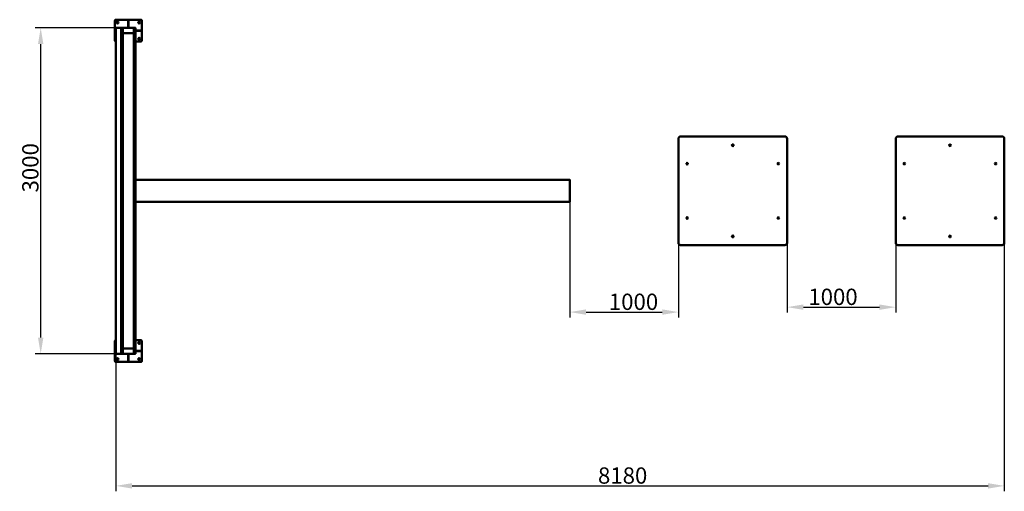
# Model space of a CAD drawing. Units: millimetres. Extents: x 54053 to 63118, y -21671 to -17331.
import ezdxf

# ---------------------------------------------------------------- set-up
doc = ezdxf.new("R2010")
doc.units = ezdxf.units.MM
doc.layers.get('Defpoints').update_dxf_attribs({"lineweight": 0})
doc.layers.add('Основная', color=7, linetype='Continuous', lineweight=50)
doc.layers.add('Размеры', color=3, linetype='Continuous', lineweight=18)
doc.styles.add('ISOCPEUR', font='isocpeui.ttf')
doc.dimstyles.new('1', dxfattribs={"dimscale": 0, "dimtxt": 150, "dimasz": 150, "dimexe": 50, "dimexo": 0.5, "dimgap": 20, "dimtad": 3, "dimdec": 0, "dimdsep": 46, "dimtxsty": 'ISOCPEUR', "dimcen": 5, "dimdle": 0.5, "dimclrd": 7, "dimclre": 7, "dimclrt": 7, "dimaunit": 1, "dimadec": 0, "dimazin": 0, "dimtfac": 1, "dimtdec": 0, "dimtmove": 0, "dimatfit": 1, "dimfxl": 1, "dimtolj": 1, "dimarcsym": 0})

# ---------------------------------------------------------------- blocks, each defined once
blk = doc.blocks.new('*D55')
at = {"layer": 'Defpoints', "color": 0}
for p in [(63118.4, -18905.7), (54938.4, -20405.7), (63118.4, -21621.2)]:
    blk.add_point(p, dxfattribs=at)
at = {"layer": 'Размеры', "color": 7, "lineweight": -2}
for p, q in [((63118.4, -18906.2), (63118.4, -21671.2)), ((54938.4, -20406.2), (54938.4, -21671.2)), ((55088.4, -21621.2), (62968.4, -21621.2))]:
    blk.add_line(p, q, dxfattribs=at)
at = {"layer": 'Размеры', "color": 7}
for points in [[(55088.4, -21596.2), (55088.4, -21646.2), (54938.4, -21621.2)], [(62968.4, -21596.2), (62968.4, -21646.2), (63118.4, -21621.2)]]:
    blk.add_solid(points, dxfattribs=at)
at = {"layer": 'Размеры', "color": 7, "insert": (59604.3, -21526.2), "char_height": 150, "attachment_point": 5, "style": 'ISOCPEUR'}
blk.add_mtext('\\A1;8180', dxfattribs=at)
blk = doc.blocks.new('*D56')
at = {"layer": 'Defpoints', "color": 0}
for p in [(54246.4, -17405.7), (55055.4, -17405.7), (55055.4, -20405.7)]:
    blk.add_point(p, dxfattribs=at)
at = {"layer": 'Размеры', "color": 7, "lineweight": -2}
for p, q in [((55054.9, -17405.7), (54196.4, -17405.7)), ((54246.4, -20255.7), (54246.4, -17555.7)), ((55054.9, -20405.7), (54196.4, -20405.7))]:
    blk.add_line(p, q, dxfattribs=at)
at = {"layer": 'Размеры', "color": 7}
for points in [[(54221.4, -17555.7), (54271.4, -17555.7), (54246.4, -17405.7)], [(54221.4, -20255.7), (54271.4, -20255.7), (54246.4, -20405.7)]]:
    blk.add_solid(points, dxfattribs=at)
at = {"layer": 'Размеры', "color": 7, "insert": (54151.4, -18693.6), "char_height": 150, "attachment_point": 5, "rotation": 90, "style": 'ISOCPEUR'}
blk.add_mtext('\\A1;3000', dxfattribs=at)
blk = doc.blocks.new('*D57')
at = {"layer": 'Defpoints', "color": 0}
for p in [(59118.4, -18905.7), (60118.4, -18905.7), (60118.4, -20021.8)]:
    blk.add_point(p, dxfattribs=at)
at = {"layer": 'Размеры', "color": 7, "lineweight": -2}
for p, q in [((59118.4, -18906.2), (59118.4, -20071.8)), ((60118.4, -18906.2), (60118.4, -20071.8)), ((59268.4, -20021.8), (59968.4, -20021.8))]:
    blk.add_line(p, q, dxfattribs=at)
at = {"layer": 'Размеры', "color": 7}
for points in [[(59268.4, -19996.8), (59268.4, -20046.8), (59118.4, -20021.8)], [(59968.4, -19996.8), (59968.4, -20046.8), (60118.4, -20021.8)]]:
    blk.add_solid(points, dxfattribs=at)
at = {"layer": 'Размеры', "color": 7, "insert": (59704.5, -19926.8), "char_height": 150, "attachment_point": 5, "style": 'ISOCPEUR'}
blk.add_mtext('\\A1;1000', dxfattribs=at)
blk = doc.blocks.new('*D58')
at = {"layer": 'Defpoints', "color": 0}
for p in [(61118.4, -18905.7), (62118.4, -18905.7), (62118.4, -19976.3)]:
    blk.add_point(p, dxfattribs=at)
at = {"layer": 'Размеры', "color": 7, "lineweight": -2}
for p, q in [((61118.4, -18906.2), (61118.4, -20026.3)), ((62118.4, -18906.2), (62118.4, -20026.3)), ((61268.4, -19976.3), (61968.4, -19976.3))]:
    blk.add_line(p, q, dxfattribs=at)
at = {"layer": 'Размеры', "color": 7}
for points in [[(61268.4, -19951.3), (61268.4, -20001.3), (61118.4, -19976.3)], [(61968.4, -19951.3), (61968.4, -20001.3), (62118.4, -19976.3)]]:
    blk.add_solid(points, dxfattribs=at)
at = {"layer": 'Размеры', "color": 7, "insert": (61541.2, -19881.3), "char_height": 150, "attachment_point": 5, "style": 'ISOCPEUR'}
blk.add_mtext('\\A1;1000', dxfattribs=at)
blk = doc.blocks.new('A$C58517181')
at = {"layer": 'Основная'}
for points in [[(-2000, 1475), (-1950, 1475, 0.414214), (-1940, 1485), (-1940, 1665, 0.414214), (-1950, 1675), (-2180, 1675, 0.414214), (-2190, 1665), (-2190, 1485, 0.414214), (-2180, 1475)], [(-2000, -1275), (-1950, -1275, -0.414214), (-1940, -1285), (-1940, -1465, -0.414214), (-1950, -1475), (-2180, -1475, -0.414214), (-2190, -1465), (-2190, -1285, -0.414214), (-2180, -1275)]]:
    blk.add_lwpolyline(points, format="xyb", dxfattribs=at)
for points in [[(-2067, 1600), (-2063, 1600), (-2063, 1670), (-2067, 1670)], [(-2180, -1400), (-2130, -1400), (-2130, 1600), (-2180, 1600)], [(-2115, -1400), (-2130, -1400), (-2130, 1600), (-2115, 1600)], [(-2115, -1400), (-2015, -1400), (-2015, 1600), (-2115, 1600)], [(-2015, 1550), (-2015, 1600), (-2115, 1600), (-2115, 1550)], [(-2015, -1400), (-2000, -1400), (-2000, 1600), (-2015, 1600)], [(-2000, 0), (2000, 0), (2000, 200), (-2000, 200)], [(-2015, -1350), (-2015, -1400), (-2115, -1400), (-2115, -1350)], [(-2067, -1400), (-2063, -1400), (-2063, -1470), (-2067, -1470)]]:
    blk.add_lwpolyline(points, close=True, dxfattribs=at)
for points in [[(-2180, 1573), (-2185, 1573), (-2185, 1577), (-2180, 1577)], [(-2000, 1573), (-1945, 1573), (-1945, 1577), (-2000, 1577)], [(-2180, -1373), (-2185, -1373), (-2185, -1377), (-2180, -1377)], [(-2000, -1373), (-1945, -1373), (-1945, -1377), (-2000, -1377)]]:
    blk.add_lwpolyline(points, dxfattribs=at)
for points in [[(3020, -400), (3980, -400, 0.414214), (4000, -380), (4000, 580, 0.414214), (3980, 600), (3020, 600, 0.414214), (3000, 580), (3000, -380, 0.414214)], [(5020, -400), (5980, -400, 0.414214), (6000, -380), (6000, 580, 0.414214), (5980, 600), (5020, 600, 0.414214), (5000, 580), (5000, -380, 0.414214)]]:
    blk.add_lwpolyline(points, format="xyb", close=True, dxfattribs=at)
for centre, radius in [((-2165, 1650), 9), ((-1965, 1650), 9), ((-1965, 1500), 9), ((3500, 520), 7.5), ((5500, 520), 7.5), ((3080, 350), 7.5), ((3920, 350), 7.5), ((5080, 350), 7.5), ((5920, 350), 7.5), ((3080, -150), 7.5), ((3920, -150), 7.5), ((5080, -150), 7.5), ((5920, -150), 7.5), ((3500, -320), 7.5), ((5500, -320), 7.5), ((-1965, -1300), 9), ((-2165, -1450), 9), ((-1965, -1450), 9)]:
    blk.add_circle(centre, radius, dxfattribs=at)

msp = doc.modelspace()

# ---------------------------------------------------------------- block references
at = {"layer": 'Размеры'}
msp.add_blockref('A$C58517181', (57118.4, -19005.7), dxfattribs=at)

# ---------------------------------------------------------------- dimensions: what is measured, and where the dimension line sits
dim = msp.add_linear_dim(base=(54246.4, -17405.7), p1=(55055.4, -20405.7), p2=(55055.4, -17405.7), angle=90, dimstyle='1', override={"dimscale": 1}, dxfattribs=at)
dim.commit()
dim.dimension.update_dxf_attribs({"geometry": '*D56', "text_midpoint": (54246.4, -18693.6), "dimtype": 160})
for base, p1, p2, picture, middle in [((63118.4, -21621.2), (54938.4, -20405.7), (63118.4, -18905.7), '*D55', (59604.3, -21621.2)), ((60118.4, -20021.8), (59118.4, -18905.7), (60118.4, -18905.7), '*D57', (59704.5, -20021.8)), ((62118.4, -19976.3), (61118.4, -18905.7), (62118.4, -18905.7), '*D58', (61541.2, -19976.3))]:
    dim = msp.add_linear_dim(base=base, p1=p1, p2=p2, dimstyle='1', override={"dimscale": 1}, dxfattribs=at)
    dim.commit()
    dim.dimension.update_dxf_attribs({"geometry": picture, "text_midpoint": middle, "dimtype": 160})

doc.saveas('drawing.dxf')
